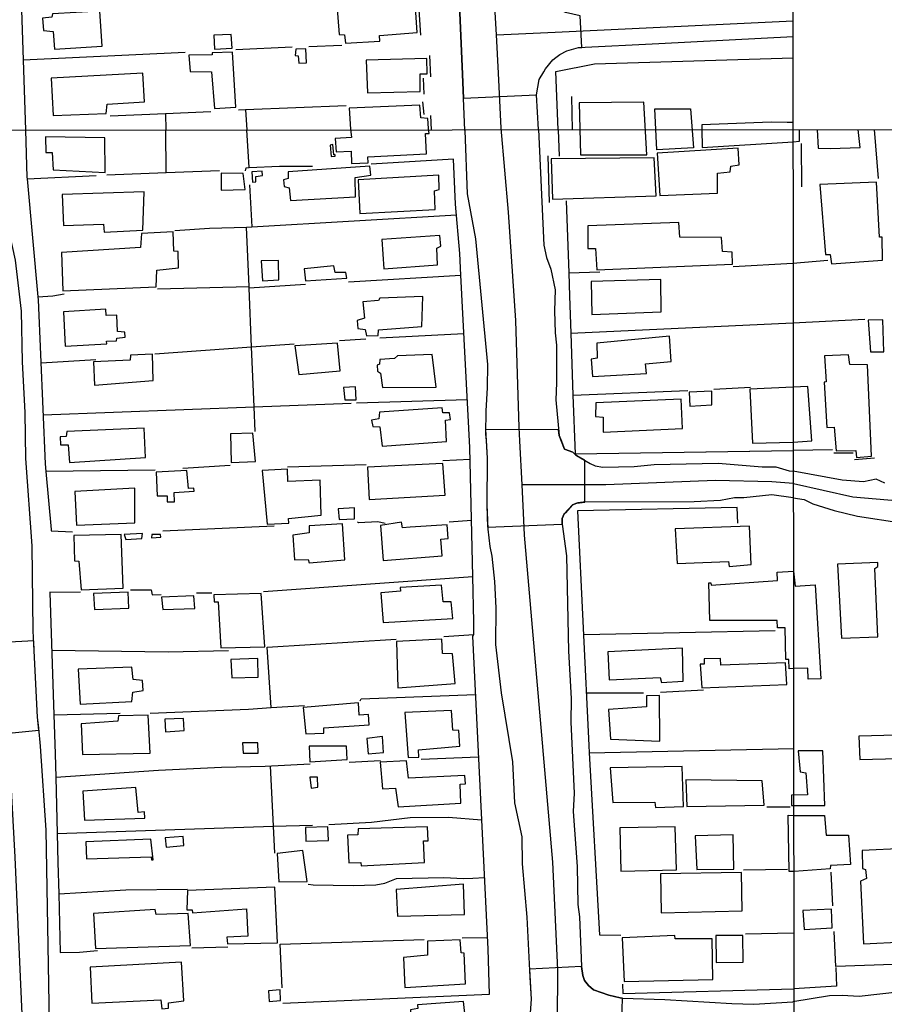
# Model space of a CAD drawing. Units: millimetres. Extents: x 187933 to 190349, y 1682603 to 1685379.
# Drawn here: x 189735 to 189880, y 1684121 to 1684286 of the extents above; entities that cross this region are included whole.
import ezdxf

# ---------------------------------------------------------------- set-up
doc = ezdxf.new("R2010")
doc.units = ezdxf.units.MM
for name, color, linetype in [('IMAGEM', 7, 'Continuous'), ('V-CRUZAMENTO', 1, 'Continuous'), ('V-EDIFICACAO', 30, 'Continuous'), ('V-EIXO_DE_LOGRADOURO', 3, 'Continuous'), ('V-LOTE', 1, 'Continuous'), ('V-REFERENCIA', 65, 'Continuous'), ('V-TESTADA', 5, 'Continuous'), ('X-LIMITE_1000', 7, 'Continuous')]:
    doc.layers.add(name, color=color, linetype=linetype)
picture_1 = doc.add_image_def('image1.jpg', size_in_pixel=(4028, 4626))

msp = doc.modelspace()

# ---------------------------------------------------------------- linework, layer by layer
at = {"layer": 'V-CRUZAMENTO'}
for points in [[(189828.74, 1684286.88), (189826.31, 1684287.46), (189824.41, 1684288.47), (189824.1, 1684288.63), (189823.01, 1684289.6), (189821.95, 1684290.86), (189821.66, 1684291.44), (189820.93, 1684292.9), (189820.48, 1684295.12), (189808.28, 1684294.58), (189808.42, 1684291.32), (189809.04, 1684277.12), (189809.22, 1684273.09), (189821.45, 1684273.64), (189821.91, 1684276.24), (189822.64, 1684277.48), (189822.96, 1684278.03), (189824.17, 1684279.5), (189824.67, 1684279.89), (189825.33, 1684280.4), (189826.5, 1684281.01), (189828.46, 1684281.58), (189829.01, 1684281.61)], [(189825.72, 1684201.75), (189825.72, 1684202.73), (189826.09, 1684203.47), (189826.09, 1684203.47), (189827.49, 1684204.99), (189828.21, 1684205.28), (189829.54, 1684205.44), (189829.54, 1684205.44), (189829.51, 1684212.47), (189829.51, 1684212.47), (189828.16, 1684213.24), (189828.16, 1684213.24), (189827.97, 1684213.35), (189827.51, 1684213.83), (189826.14, 1684214.33), (189825.22, 1684216.58), (189825.22, 1684216.58), (189825.13, 1684217.55), (189825.13, 1684217.55), (189812.92, 1684217.59), (189812.92, 1684217.59), (189813.19, 1684212.83), (189813.11, 1684204.92), (189813.26, 1684201.27), (189813.26, 1684201.27), (189825.72, 1684201.75)]]:
    msp.add_lwpolyline(points, close=True, dxfattribs=at)
for points in [[(189727.39, 1684166.22), (189738.1, 1684167.26), (189738.1, 1684167.26), (189737.88, 1684169.45), (189737.32, 1684180.55), (189737.32, 1684180.55), (189737.24, 1684182.19), (189737.24, 1684182.19), (189727.02, 1684181.67)], [(189835.66, 1684116.67), (189835.83, 1684122.37), (189835.83, 1684122.37), (189835.48, 1684122.45), (189835.48, 1684122.45), (189833.53, 1684122.9), (189830.99, 1684123.79), (189830.15, 1684124.49), (189829.49, 1684125.31), (189829.23, 1684125.98), (189829.2, 1684126.17), (189829.2, 1684126.17), (189829, 1684127.68), (189829, 1684127.68), (189820.27, 1684127.21), (189820.27, 1684127.21), (189820.54, 1684122.23), (189820.09, 1684116.11)]]:
    msp.add_lwpolyline(points, dxfattribs=at)
at = {"layer": 'V-EDIFICACAO'}
for points in [[(189792.19, 1684290.22), (189792.08, 1684289.11), (189788.01, 1684288.72), (189788.37, 1684283.75), (189789.27, 1684283.73), (189789.45, 1684282.31), (189795.18, 1684282.66), (189795.17, 1684283.6), (189801.46, 1684284.1), (189801, 1684290.88), (189792.19, 1684290.22)], [(189740.37, 1684287.2), (189740.25, 1684286.67), (189738.7, 1684286.51), (189738.87, 1684284.41), (189740.47, 1684284.26), (189740.72, 1684281.28), (189748.68, 1684281.82), (189748.28, 1684287.64), (189740.37, 1684287.2)], [(189767.4, 1684283.63), (189767.5, 1684281.32), (189770.44, 1684281.47), (189770.3, 1684283.75), (189767.4, 1684283.63)], [(189767.12, 1684280.68), (189767.09, 1684280.33), (189763.2, 1684280.3), (189763.43, 1684277.57), (189767, 1684277.53), (189767.5, 1684271.37), (189771.07, 1684271.57), (189770.53, 1684280.82), (189767.12, 1684280.68)], [(189781.15, 1684281.31), (189781.04, 1684280.25), (189781.52, 1684280.21), (189781.61, 1684278.98), (189782.92, 1684279), (189782.81, 1684281.36), (189781.15, 1684281.31)], [(189792.91, 1684279.46), (189793.13, 1684274.01), (189801.95, 1684274.23), (189801.94, 1684277.17), (189803.14, 1684277.15), (189803.06, 1684279.76), (189792.91, 1684279.46)], [(189740.13, 1684276.47), (189740.48, 1684270.17), (189749.37, 1684270.51), (189749.55, 1684272.09), (189755.76, 1684272.5), (189755.52, 1684277.27), (189740.13, 1684276.47)], [(189839.44, 1684272.4), (189839.44, 1684272.4), (189828.56, 1684272.34), (189828.56, 1684272.34), (189828.81, 1684263.62), (189839.91, 1684263.63)], [(189790.29, 1684267.93), (189790.46, 1684266.51), (189787.74, 1684266.34), (189787.88, 1684264.13), (189790.37, 1684264.2), (189790.48, 1684262.13), (189793.22, 1684262.25), (189793.17, 1684263.27), (189803.03, 1684263.8), (189802.84, 1684267.16), (189803.48, 1684267.18), (189803.37, 1684268), (189803.22, 1684269.71), (189802.06, 1684269.81), (189801.92, 1684271.9), (189790.07, 1684271.45)], [(189847.23, 1684271.31), (189847.74, 1684264.78), (189841.61, 1684264.43), (189841.24, 1684271.32), (189841.24, 1684271.32), (189847.23, 1684271.31)], [(189739.22, 1684266.63), (189739.24, 1684264.01), (189740.29, 1684264.02), (189740.48, 1684261.07), (189749.18, 1684260.64), (189749.12, 1684266.47), (189739.22, 1684266.63)], [(189786.88, 1684265.25), (189787.06, 1684263.32), (189787.7, 1684263.37), (189787.69, 1684263.59), (189787.49, 1684263.58), (189787.31, 1684265.32), (189786.88, 1684265.25)], [(189841.65, 1684263.89), (189842.08, 1684256.78), (189851.76, 1684257.19), (189851.77, 1684260.56), (189853.88, 1684260.76), (189854, 1684261.73), (189855.38, 1684261.91), (189855.2, 1684264.72), (189841.65, 1684263.89)], [(189823.87, 1684262.91), (189824.1, 1684256.18), (189841.51, 1684256.73), (189841.13, 1684263.1), (189823.87, 1684262.91)], [(189773.76, 1684260.77), (189773.86, 1684259.04), (189774.43, 1684259.06), (189774.43, 1684260), (189775.52, 1684260.13), (189775.48, 1684260.86), (189773.76, 1684260.77)], [(189779.84, 1684260.75), (189779.82, 1684259.67), (189779.04, 1684259.41), (189779.17, 1684258.31), (189779.99, 1684258.06), (189780.21, 1684255.98), (189791.11, 1684256.59), (189791.04, 1684259.82), (189793.7, 1684260.23), (189793.54, 1684261.7), (189779.84, 1684260.75)], [(189768.62, 1684260.55), (189768.61, 1684257.67), (189772.64, 1684257.78), (189772.29, 1684260.46), (189768.62, 1684260.55)], [(189791.55, 1684259.44), (189791.85, 1684253.77), (189804.45, 1684254.47), (189804.36, 1684257.59), (189805.11, 1684257.78), (189805.08, 1684260.2), (189791.55, 1684259.44)], [(189868.9, 1684258.64), (189869.82, 1684246.92), (189870.62, 1684246.9), (189870.86, 1684245.35), (189879.38, 1684245.95), (189879.33, 1684249.8), (189878.89, 1684249.83), (189878.37, 1684259.01), (189868.9, 1684258.64)], [(189742, 1684256.99), (189742.2, 1684251.75), (189748.9, 1684252), (189749.03, 1684250.64), (189755.49, 1684251.01), (189755.7, 1684257.4), (189742, 1684256.99)], [(189830.05, 1684251.69), (189830.06, 1684247.92), (189831.33, 1684247.94), (189831.54, 1684244.37), (189854.24, 1684245.27), (189854.21, 1684247.32), (189852.59, 1684247.4), (189852.45, 1684249.79), (189845.45, 1684249.81), (189845.28, 1684252.3), (189830.05, 1684251.69)], [(189741.9, 1684247.23), (189742.11, 1684240.81), (189757.71, 1684241.48), (189757.82, 1684244.3), (189761.5, 1684244.67), (189761.44, 1684247.41), (189760.69, 1684247.46), (189760.59, 1684250.69), (189755.29, 1684250.44), (189755.13, 1684248.07), (189741.9, 1684247.23)], [(189795.52, 1684249.41), (189795.85, 1684244.5), (189804.86, 1684245.21), (189804.75, 1684247.98), (189805.4, 1684248.33), (189805.26, 1684250.12), (189795.52, 1684249.41)], [(189775.35, 1684245.85), (189775.55, 1684242.53), (189778.3, 1684242.68), (189778.2, 1684245.91), (189775.35, 1684245.85)], [(189782.51, 1684244.54), (189782.77, 1684242.5), (189789.66, 1684242.95), (189789.49, 1684243.89), (189787.74, 1684243.92), (189787.49, 1684245), (189782.51, 1684244.54)], [(189830.58, 1684242.42), (189830.68, 1684236.86), (189842.3, 1684237.32), (189842.24, 1684242.71), (189830.58, 1684242.42)], [(189795.21, 1684239.62), (189795, 1684239.22), (189792.37, 1684239.01), (189792.62, 1684236.25), (189791.41, 1684235.87), (189791.52, 1684234.51), (189792.74, 1684234.34), (189792.94, 1684233.27), (189794.94, 1684233.37), (189794.95, 1684234.31), (189802.24, 1684234.88), (189802.39, 1684239.91), (189795.21, 1684239.62)], [(189742.2, 1684237.3), (189742.51, 1684231.58), (189749.45, 1684231.93), (189749.44, 1684232.38), (189751.1, 1684232.47), (189751.14, 1684232.91), (189752.53, 1684233.09), (189752.49, 1684233.92), (189751.27, 1684234.01), (189751.13, 1684236.77), (189749.35, 1684236.68), (189749.31, 1684237.77), (189742.2, 1684237.3)], [(189877.01, 1684235.92), (189877.39, 1684230.64), (189879.6, 1684230.6), (189879.42, 1684236), (189877.01, 1684235.92)], [(189831.52, 1684232.08), (189831.62, 1684229.56), (189830.57, 1684229.36), (189830.8, 1684226.49), (189839.86, 1684227), (189839.71, 1684228.61), (189844.02, 1684229.02), (189843.7, 1684233.26), (189831.52, 1684232.08)], [(189780.98, 1684231.61), (189781.63, 1684226.83), (189788.57, 1684227.46), (189788.11, 1684232.05), (189780.98, 1684231.61)], [(189753.46, 1684230.08), (189753.38, 1684229.24), (189747.26, 1684228.94), (189747.39, 1684225.04), (189757.23, 1684225.8), (189757.14, 1684230.2), (189753.46, 1684230.08)], [(189795.2, 1684229.34), (189795.16, 1684228.57), (189794.73, 1684228.36), (189794.82, 1684227.39), (189795.32, 1684227.05), (189795.65, 1684224.62), (189804.61, 1684224.71), (189803.98, 1684230.17), (189798.17, 1684229.92), (189797.66, 1684229.52), (189795.2, 1684229.34)], [(189873.91, 1684228.49), (189873.68, 1684230.14), (189869.7, 1684229.94), (189869.95, 1684225.58), (189869.6, 1684225.55), (189870.05, 1684217.97), (189871.3, 1684217.98), (189871.65, 1684214.06), (189874.93, 1684214.08), (189875.06, 1684212.91), (189877.57, 1684213.14), (189876.9, 1684228.44), (189873.91, 1684228.49)], [(189789.09, 1684224.67), (189789.32, 1684222.55), (189791.22, 1684222.59), (189791.12, 1684224.76), (189789.09, 1684224.67)], [(189864.43, 1684224.68), (189857.16, 1684224.36), (189857.6, 1684215.3), (189864.44, 1684215.49), (189867.56, 1684215.71), (189866.87, 1684224.83)], [(189831.35, 1684222.06), (189831.34, 1684219.79), (189832.6, 1684219.68), (189832.59, 1684217.17), (189845.87, 1684217.79), (189845.87, 1684217.79), (189845.65, 1684222.7), (189831.35, 1684222.06)], [(189846.99, 1684223.87), (189847.1, 1684221.52), (189850.83, 1684221.74), (189850.8, 1684224.01), (189846.99, 1684223.87)], [(189795.14, 1684220.5), (189795.03, 1684219.41), (189793.83, 1684219.17), (189794, 1684218.09), (189795.19, 1684218.04), (189795.59, 1684214.79), (189806.36, 1684215.59), (189806.21, 1684219.19), (189807.01, 1684219.31), (189806.89, 1684220.41), (189805.77, 1684220.39), (189805.64, 1684221.21), (189795.14, 1684220.5)], [(189742.77, 1684217.26), (189742.66, 1684216.43), (189741.63, 1684216.4), (189741.72, 1684215.06), (189742.99, 1684215.05), (189743.24, 1684212.11), (189755.97, 1684212.93), (189755.72, 1684217.86), (189742.77, 1684217.26)], [(189770.17, 1684216.87), (189770.29, 1684212.08), (189774.37, 1684212.24), (189773.94, 1684217.01), (189770.17, 1684216.87)], [(189793.14, 1684211.3), (189793.43, 1684205.88), (189806.14, 1684206.62), (189805.77, 1684211.9), (189793.14, 1684211.3)], [(189757.76, 1684210.47), (189757.9, 1684206.48), (189759.59, 1684206.48), (189759.6, 1684205.5), (189760.78, 1684205.5), (189760.76, 1684207.07), (189764.11, 1684207.29), (189764.06, 1684207.81), (189763.13, 1684207.74), (189762.9, 1684210.73), (189757.76, 1684210.47)], [(189779.78, 1684208.9), (189779.72, 1684210.96), (189775.51, 1684210.77), (189776.34, 1684201.78), (189779.93, 1684201.93), (189779.91, 1684202.68), (189785.36, 1684203.28), (189785.23, 1684209.15), (189779.78, 1684208.9)], [(189744.13, 1684207.22), (189744.39, 1684201.58), (189754.14, 1684201.98), (189754.15, 1684207.76), (189744.13, 1684207.22)], [(189788.24, 1684204.33), (189788.36, 1684202.54), (189790.96, 1684202.63), (189790.93, 1684204.47), (189788.24, 1684204.33)], [(189783.36, 1684201.45), (189783.38, 1684200.29), (189780.62, 1684199.91), (189780.9, 1684195.78), (189783.19, 1684195.85), (189783.38, 1684195.27), (189789.31, 1684195.8), (189788.96, 1684201.83), (189783.36, 1684201.45)], [(189800.29, 1684201.23), (189798.97, 1684201.14), (189798.84, 1684202.1), (189795.29, 1684201.54), (189795.73, 1684195.68), (189805.66, 1684196.46), (189805.44, 1684199.26), (189806.64, 1684199.34), (189806.48, 1684201.63), (189800.29, 1684201.23)], [(189844.64, 1684200.95), (189845, 1684195.16), (189853.62, 1684195.52), (189853.7, 1684194.67), (189857.42, 1684195.01), (189857.12, 1684201.44), (189844.64, 1684200.95)], [(189743.92, 1684199.85), (189744.05, 1684195.6), (189744.81, 1684195.54), (189745.17, 1684190.74), (189752.21, 1684191.04), (189751.86, 1684200.01), (189743.92, 1684199.85)], [(189752.38, 1684200.04), (189752.64, 1684199.2), (189755.33, 1684199.33), (189755.46, 1684200.17), (189752.38, 1684200.04)], [(189757, 1684200.05), (189756.96, 1684199.45), (189758.51, 1684199.59), (189758.44, 1684200.05), (189757, 1684200.05)], [(189871.87, 1684195.05), (189872.55, 1684182.68), (189878.63, 1684182.89), (189878.12, 1684194.31), (189878.63, 1684194.66), (189878.59, 1684195.32), (189871.87, 1684195.05)], [(189864.51, 1684193.87), (189864.77, 1684191.38), (189868.12, 1684191.58), (189869.05, 1684175.87), (189866.93, 1684175.79), (189866.87, 1684177.63), (189864.61, 1684177.6), (189863.77, 1684177.52), (189863.72, 1684179.1), (189863.18, 1684179.1), (189863.1, 1684184.4), (189861.82, 1684184.41), (189861.77, 1684185.6), (189850.48, 1684185.64), (189850.29, 1684191.93), (189850.63, 1684191.93), (189850.68, 1684191.55), (189861.78, 1684192.34), (189861.77, 1684193.74)], [(189798.62, 1684191.14), (189798.67, 1684190.55), (189795.36, 1684190.25), (189795.74, 1684185.27), (189807.4, 1684185.96), (189807.12, 1684188.74), (189805.8, 1684188.76), (189805.54, 1684191.52), (189798.62, 1684191.14)], [(189747.25, 1684190.17), (189747.4, 1684187.49), (189753.15, 1684187.66), (189753.06, 1684190.37), (189747.25, 1684190.17)], [(189758.65, 1684189.54), (189758.84, 1684187.49), (189764.21, 1684187.65), (189764.04, 1684189.77), (189758.65, 1684189.54)], [(189767.37, 1684189.92), (189767.43, 1684188.76), (189768.12, 1684188.75), (189768.57, 1684181.04), (189775.95, 1684181.19), (189775.34, 1684190.17), (189767.37, 1684189.92)], [(189797.97, 1684182.13), (189798.19, 1684174.32), (189807.81, 1684175.09), (189807.38, 1684180.02), (189805.72, 1684180.08), (189805.6, 1684182.5), (189797.97, 1684182.13)], [(189833.38, 1684180.35), (189833.63, 1684175.69), (189842.18, 1684176.09), (189842.39, 1684175.24), (189846.03, 1684175.44), (189845.87, 1684180.99), (189833.38, 1684180.35)], [(189770.23, 1684179.1), (189770.42, 1684176.04), (189774.84, 1684176.15), (189774.74, 1684179.25), (189770.23, 1684179.1)], [(189852.34, 1684178.14), (189852.24, 1684179.25), (189849.55, 1684179.21), (189849.55, 1684178.29), (189848.87, 1684178.3), (189849.14, 1684174.36), (189863.37, 1684174.9), (189863.12, 1684178.54), (189852.34, 1684178.14)], [(189744.68, 1684177.48), (189745.01, 1684171.62), (189753.67, 1684172.03), (189753.81, 1684173.61), (189755.55, 1684173.88), (189755.42, 1684175.58), (189753.88, 1684175.73), (189753.66, 1684177.8), (189744.68, 1684177.48)], [(189782.35, 1684171.06), (189782.81, 1684166.62), (189785.83, 1684166.78), (189785.8, 1684167.62), (189793.44, 1684168.13), (189793.31, 1684169.86), (189791.72, 1684169.77), (189791.62, 1684171.82), (189782.35, 1684171.06)], [(189833.49, 1684170.7), (189833.82, 1684165.73), (189842.12, 1684165.4), (189842.02, 1684173.04), (189839.87, 1684173.01), (189839.86, 1684171.17), (189833.49, 1684170.7)], [(189799.37, 1684170.2), (189799.95, 1684162.68), (189801.73, 1684162.76), (189801.68, 1684163.99), (189808.58, 1684164.56), (189808.43, 1684167.21), (189807.42, 1684167.26), (189807.18, 1684170.56), (189799.37, 1684170.2)], [(189751.41, 1684169.67), (189751.32, 1684168.79), (189745.2, 1684168.31), (189745.38, 1684163.16), (189756.74, 1684163.41), (189756.38, 1684169.75), (189751.41, 1684169.67)], [(189759.16, 1684169.1), (189759.31, 1684166.98), (189762.45, 1684167.19), (189762.32, 1684169.23), (189759.16, 1684169.1)], [(189772.2, 1684165.15), (189772.3, 1684163.41), (189774.8, 1684163.4), (189774.74, 1684165.13), (189772.2, 1684165.15)], [(189793.01, 1684165.88), (189793.24, 1684163.31), (189795.83, 1684163.51), (189795.67, 1684166.19), (189793.01, 1684165.88)], [(189875.41, 1684166.23), (189875.59, 1684162.35), (189881.99, 1684162.53), (189881.74, 1684166.42), (189875.41, 1684166.23)], [(189783.38, 1684164.57), (189783.45, 1684161.94), (189789.75, 1684162.34), (189789.61, 1684164.57), (189783.38, 1684164.57)], [(189864.15, 1684154.66), (189869.76, 1684154.64), (189869.39, 1684163.82), (189865.27, 1684163.78), (189865.58, 1684160.26), (189866.56, 1684160.12), (189866.85, 1684156.45), (189864.14, 1684156.39)], [(189799.98, 1684159.24), (189799.67, 1684162.12), (189795.27, 1684161.92), (189795.62, 1684157.44), (189797.83, 1684157.52), (189798.26, 1684154.44), (189808.76, 1684155.01), (189808.64, 1684158.19), (189809.54, 1684158.26), (189809.43, 1684159.65), (189799.98, 1684159.24)], [(189833.76, 1684160.94), (189834.22, 1684155.16), (189841.26, 1684155.21), (189841.37, 1684154.28), (189846.04, 1684154.45), (189845.83, 1684161.15), (189833.76, 1684160.94)], [(189783.46, 1684159.4), (189783.72, 1684157.55), (189784.82, 1684157.69), (189784.76, 1684159.41), (189783.46, 1684159.4)], [(189846.45, 1684158.92), (189846.64, 1684154.47), (189859.55, 1684154.69), (189859.25, 1684158.78), (189846.45, 1684158.92)], [(189745.46, 1684157.04), (189745.73, 1684152.18), (189755.86, 1684152.54), (189755.8, 1684153.56), (189754.74, 1684153.46), (189754.34, 1684157.63), (189745.46, 1684157.04)], [(189864.5, 1684152.96), (189869.69, 1684152.98), (189869.98, 1684149.69), (189873.69, 1684149.65), (189874.01, 1684144.75), (189870.67, 1684144.61), (189870.64, 1684144.01), (189864.59, 1684143.56), (189863.74, 1684143.56), (189863.57, 1684153)], [(189782.74, 1684150.97), (189782.83, 1684148.65), (189786.59, 1684148.76), (189786.47, 1684151.05), (189782.74, 1684150.97)], [(189791.56, 1684150.74), (189791.52, 1684149.75), (189789.77, 1684149.65), (189789.98, 1684145.06), (189792.04, 1684145.12), (189792.08, 1684144.51), (189802.66, 1684145.07), (189802.53, 1684148.72), (189803.31, 1684148.72), (189803.18, 1684151.07), (189791.56, 1684150.74)], [(189835.37, 1684150.92), (189835.55, 1684143.67), (189844.91, 1684143.87), (189844.69, 1684151.06), (189835.37, 1684150.92)], [(189745.95, 1684148.53), (189746.05, 1684145.7), (189756.89, 1684146.02), (189756.95, 1684145.52), (189757.21, 1684145.54), (189756.85, 1684149.02), (189745.95, 1684148.53)], [(189759.27, 1684149.21), (189759.41, 1684147.64), (189762.39, 1684147.92), (189762.27, 1684149.46), (189759.27, 1684149.21)], [(189848.04, 1684149.57), (189848.28, 1684143.9), (189854.49, 1684143.97), (189854.39, 1684149.72), (189848.04, 1684149.57)], [(189777.99, 1684146.62), (189778.28, 1684141.85), (189783.02, 1684141.93), (189782.31, 1684147.09), (189777.99, 1684146.62)], [(189875.99, 1684147.13), (189876.05, 1684144.09), (189876.55, 1684143.94), (189876.69, 1684142.41), (189875.7, 1684141.99), (189876.21, 1684131.45), (189882.94, 1684131.8), (189882.7, 1684142.59), (189882.02, 1684142.66), (189881.86, 1684144.78), (189883.19, 1684145.05), (189883.06, 1684147.43), (189875.99, 1684147.13)], [(189842.19, 1684143.22), (189842.33, 1684136.67), (189855.86, 1684137.02), (189855.76, 1684143.41), (189842.19, 1684143.22)], [(189762.99, 1684140.4), (189762.85, 1684137.17), (189763.77, 1684137.15), (189763.81, 1684136.69), (189772.87, 1684137.31), (189773.08, 1684132.78), (189769.55, 1684132.58), (189769.66, 1684131.48), (189778.04, 1684131.66), (189777.59, 1684140.95), (189762.99, 1684140.4)], [(189797.94, 1684140.59), (189798.18, 1684136.12), (189809.38, 1684136.38), (189809.23, 1684141.48), (189797.94, 1684140.59)], [(189757.73, 1684136.41), (189757.56, 1684137.23), (189747.23, 1684136.55), (189747.55, 1684130.7), (189763.51, 1684131.19), (189763.12, 1684136.56), (189757.73, 1684136.41)], [(189866.03, 1684137.07), (189866.25, 1684133.87), (189870.95, 1684134.13), (189870.83, 1684137.3), (189866.03, 1684137.07)], [(189803.17, 1684131.93), (189803.21, 1684129.6), (189799.19, 1684129.19), (189799.39, 1684124.17), (189809.56, 1684124.77), (189809.32, 1684129.89), (189808.81, 1684129.97), (189808.63, 1684132.15), (189803.17, 1684131.93)], [(189835.81, 1684132.49), (189836.13, 1684125.14), (189850.99, 1684125.51), (189850.87, 1684132.32), (189844.64, 1684132.33), (189844.61, 1684132.86), (189835.81, 1684132.49)], [(189851.45, 1684132.85), (189851.51, 1684128.33), (189856.07, 1684128.42), (189855.99, 1684132.88), (189851.45, 1684132.85)], [(189746.67, 1684127.59), (189746.98, 1684121.54), (189758.49, 1684122.1), (189758.71, 1684120.59), (189759.78, 1684120.68), (189759.81, 1684121.6), (189762.38, 1684121.9), (189761.99, 1684128.39), (189746.67, 1684127.59)], [(189776.56, 1684123.62), (189776.69, 1684121.83), (189778.58, 1684121.97), (189778.52, 1684123.77), (189776.56, 1684123.62)], [(189801.51, 1684121.25), (189801.55, 1684120.64), (189800.32, 1684120.43), (189800.53, 1684118.21), (189801.59, 1684118.07), (189801.8, 1684115.61), (189809.64, 1684116.13), (189809.65, 1684117.16), (189810.43, 1684117.39), (189810.34, 1684118.76), (189809.55, 1684118.87), (189809.24, 1684121.84), (189801.51, 1684121.25)]]:
    msp.add_lwpolyline(points, close=True, dxfattribs=at)
for points in [[(189864.44, 1684269.03), (189863.45, 1684269.04), (189860.77, 1684269.07), (189849.12, 1684268.61), (189849.11, 1684267.88), (189849.19, 1684264.85), (189864.42, 1684265.81), (189865.48, 1684265.9), (189865.49, 1684267.84)], [(189868.47, 1684267.84), (189868.64, 1684264.72), (189870.64, 1684264.69), (189875.64, 1684264.83), (189875.34, 1684267.85)]]:
    msp.add_lwpolyline(points, dxfattribs=at)
at = {"layer": 'V-EIXO_DE_LOGRADOURO'}
for points in [[(189814.72, 1684283.69), (189814.32, 1684291.37)], [(189824.54, 1684284.15), (189864.42, 1684286.04)], [(189814.72, 1684283.69), (189824.54, 1684284.15)], [(189815.05, 1684277.28), (189814.72, 1684283.69)], [(189815.53, 1684268.06), (189815.05, 1684277.28)], [(189818.67, 1684215.69), (189818.56, 1684217.93), (189817.99, 1684235.88), (189816.73, 1684253.98), (189815.53, 1684268.06)], [(189819.03, 1684208.37), (189818.67, 1684215.69)], [(189864.46, 1684208.58), (189874.44, 1684206.36), (189892.01, 1684204.82), (190016.14, 1684209.65)], [(189819.26, 1684203.68), (189819.03, 1684208.37)], [(189828.28, 1684208.34), (189819.03, 1684208.37)], [(189864.46, 1684208.58), (189860.85, 1684208.87), (189851.4, 1684209.04), (189833.07, 1684208.32), (189828.28, 1684208.34)], [(189825.02, 1684126.03), (189825.03, 1684127.14), (189824.15, 1684145.16), (189819.44, 1684199.91), (189819.26, 1684203.68)], [(189732.9, 1684167.49), (189734.07, 1684146), (189736.41, 1684093.4), (189736.55, 1684092.44)], [(189824.98, 1684119.55), (189825.02, 1684126.03)]]:
    msp.add_lwpolyline(points, dxfattribs=at)
at = {"layer": 'V-LOTE'}
for points in [[(189735.11, 1684289.55), (189735.44, 1684279.52)], [(189735.44, 1684279.52), (189762.61, 1684280.8)], [(189780.54, 1684281.63), (189771.06, 1684281.18)], [(189788.81, 1684281.92), (189783.28, 1684281.69)], [(189735.44, 1684279.52), (189735.83, 1684267.73)], [(189825.09, 1684267.82), (189824.68, 1684277.55), (189831.14, 1684278.87), (189864.43, 1684279.87)], [(189827.49, 1684267.81), (189827.35, 1684273.39)], [(189750.05, 1684270.15), (189759.29, 1684270.54)], [(189759.29, 1684270.54), (189766.91, 1684270.86)], [(189759.29, 1684270.54), (189759.34, 1684267.76)], [(189772.7, 1684271.12), (189771.54, 1684271.07)], [(189789.55, 1684271.82), (189772.7, 1684271.12)], [(189772.7, 1684271.12), (189772.92, 1684267.78)], [(189735.83, 1684267.73), (189736.1, 1684259.85)], [(189759.4, 1684260.65), (189759.34, 1684267.76)], [(189773.31, 1684261.46), (189772.92, 1684267.78)], [(189825.09, 1684267.82), (189825.22, 1684263.41)], [(189878.72, 1684259.63), (189878.04, 1684267.85)], [(189865.88, 1684258.24), (189865.83, 1684265.48)], [(189807.56, 1684262.87), (189793.75, 1684262.06)], [(189808.59, 1684247.09), (189807.88, 1684255.37), (189807.56, 1684262.87)], [(189749.48, 1684260.26), (189759.4, 1684260.65)], [(189759.4, 1684260.65), (189768.37, 1684261.01)], [(189772.68, 1684260.91), (189772.8, 1684261.44), (189773.31, 1684261.46)], [(189773.31, 1684261.46), (189778.39, 1684261.69), (189783.92, 1684261.73)], [(189736.1, 1684259.85), (189736.12, 1684259.6)], [(189736.12, 1684259.6), (189747.69, 1684260.12)], [(189736.12, 1684259.6), (189737.93, 1684239.81)], [(189773.39, 1684258.59), (189773.78, 1684251.55)], [(189826.4, 1684255.88), (189826.83, 1684243.82)], [(189773.78, 1684251.55), (189808.02, 1684253.56)], [(189760.85, 1684250.93), (189766.68, 1684251.32), (189772.86, 1684251.5)], [(189772.86, 1684251.5), (189773.78, 1684251.55)], [(189773.29, 1684241.54), (189772.86, 1684251.5)], [(189808.78, 1684243.47), (189808.59, 1684247.09)], [(189864.36, 1684245.44), (189870.24, 1684245.94)], [(189854.39, 1684244.91), (189864.36, 1684245.44)], [(189789.93, 1684242.34), (189808.78, 1684243.47)], [(189810.29, 1684214.62), (189808.78, 1684243.47)], [(189826.83, 1684243.82), (189832.05, 1684244.01)], [(189826.83, 1684243.82), (189826.96, 1684239.93)], [(189757.96, 1684241.14), (189773.29, 1684241.54)], [(189773.3, 1684241.29), (189773.29, 1684241.54)], [(189782.73, 1684241.91), (189773.3, 1684241.29)], [(189773.72, 1684231.47), (189773.3, 1684241.29)], [(189737.93, 1684239.81), (189740.45, 1684239.97), (189742.31, 1684240.31)], [(189737.93, 1684239.81), (189737.98, 1684239.3)], [(189737.98, 1684239.3), (189739.15, 1684211.84)], [(189826.96, 1684239.93), (189827.18, 1684233.72)], [(189864.38, 1684235.5), (189876.42, 1684236.1)], [(189827.18, 1684233.72), (189864.38, 1684235.5)], [(189788.45, 1684232.54), (189792.84, 1684232.8)], [(189795.19, 1684232.95), (189809.29, 1684233.67)], [(189827.18, 1684233.72), (189827.55, 1684223.36)], [(189757.49, 1684230.3), (189773.72, 1684231.47)], [(189773.72, 1684231.47), (189780.86, 1684231.98)], [(189774.14, 1684221.41), (189773.72, 1684231.47)], [(189738.45, 1684228.76), (189747.64, 1684229.31)], [(189851.14, 1684224.39), (189857.29, 1684224.71)], [(189827.55, 1684223.36), (189846.8, 1684224.16)], [(189827.55, 1684223.36), (189827.9, 1684213.52)], [(189738.81, 1684220.07), (189774.14, 1684221.41)], [(189774.14, 1684221.41), (189790.41, 1684222.02)], [(189774.32, 1684217.3), (189774.14, 1684221.41)], [(189791.29, 1684222.06), (189809.82, 1684222.66)], [(189810.78, 1684192.98), (189810.29, 1684214.62)], [(189827.9, 1684213.52), (189864.46, 1684214.08)], [(189871.02, 1684214.18), (189864.46, 1684214.08)], [(189739.15, 1684211.84), (189739.26, 1684210.57)], [(189770.15, 1684211.58), (189762.19, 1684211.1)], [(189792.89, 1684211.67), (189779.72, 1684211.3)], [(189810.33, 1684212.56), (189805.73, 1684212.37)], [(189757.56, 1684210.81), (189739.26, 1684210.57)], [(189739.26, 1684210.57), (189740.14, 1684200.84)], [(189855.03, 1684204.57), (189828.3, 1684203.99), (189830.19, 1684164.7)], [(189855.17, 1684201.95), (189855.03, 1684204.57)], [(189758.88, 1684200.63), (189777.51, 1684201.47)], [(189796.09, 1684201.88), (189794.87, 1684202.13), (189791.6, 1684201.96), (189791.48, 1684202.11)], [(189810.55, 1684202.35), (189806.81, 1684202.08)], [(189740.14, 1684200.84), (189740.17, 1684200.62), (189743.74, 1684200.49)], [(189775.7, 1684190.49), (189810.78, 1684192.98)], [(189810.95, 1684185.39), (189810.78, 1684192.98)], [(189745.09, 1684190.38), (189739.89, 1684190.31)], [(189739.9, 1684190.31), (189740.61, 1684169.83)], [(189753.46, 1684190.74), (189756.92, 1684190.74), (189757.07, 1684189.91), (189758.58, 1684189.99)], [(189764.51, 1684190.24), (189767.08, 1684190.28)], [(189810.97, 1684183.27), (189810.95, 1684185.39)], [(189805.92, 1684182.94), (189810.97, 1684183.27)], [(189813.56, 1684123.07), (189813.34, 1684130.58), (189810.75, 1684182.99), (189810.97, 1684183.26)], [(189810.97, 1684183.26), (189810.97, 1684183.27)], [(189829.34, 1684183.3), (189861.44, 1684183.95)], [(189776.34, 1684181.17), (189797.93, 1684182.52)], [(189740.27, 1684180.66), (189759.73, 1684180.36), (189769.84, 1684180.61)], [(189777.01, 1684171.05), (189776.34, 1684181.17)], [(189791.91, 1684172.19), (189792.09, 1684172.52), (189811.22, 1684173.23)], [(189829.77, 1684173.53), (189839.35, 1684173.52)], [(189842.19, 1684173.61), (189849.43, 1684174.01)], [(189740.61, 1684169.83), (189751.73, 1684170.11)], [(189756.75, 1684170.1), (189773.2, 1684170.8), (189777.01, 1684171.05)], [(189777.01, 1684171.05), (189782.6, 1684171.41)], [(189740.61, 1684169.83), (189740.83, 1684163.31)], [(189830.19, 1684164.7), (189830.26, 1684163.44)], [(189830.26, 1684163.44), (189864.53, 1684164.17)], [(189830.26, 1684163.44), (189831.97, 1684132.98)], [(189740.83, 1684163.31), (189740.93, 1684159.39)], [(189790.07, 1684161.92), (189795.31, 1684162.2)], [(189802.11, 1684162.4), (189811.74, 1684162.81)], [(189740.93, 1684159.39), (189758.14, 1684160.57), (189768.66, 1684161.07)], [(189768.66, 1684161.07), (189775.97, 1684161.24), (189783.52, 1684161.62)], [(189776.85, 1684161.27), (189777.34, 1684151.16)], [(189740.93, 1684159.39), (189741.17, 1684149.97)], [(189860.01, 1684154.43), (189863.94, 1684154.42)], [(189786.68, 1684151.43), (189793.81, 1684151.84), (189800.26, 1684152.64), (189806.7, 1684152.66), (189812.24, 1684152.22)], [(189741.17, 1684149.97), (189777.34, 1684151.16)], [(189777.34, 1684151.16), (189783.91, 1684151.37)], [(189777.34, 1684151.16), (189777.56, 1684146.63)], [(189741.17, 1684149.97), (189741.29, 1684145.12)], [(189741.29, 1684145.12), (189741.43, 1684139.86)], [(189856.1, 1684143.84), (189863.5, 1684143.98)], [(189783.22, 1684141.48), (189784.02, 1684141.34), (189790.71, 1684141.26), (189794.52, 1684141.37), (189796.02, 1684141.64), (189797.99, 1684142.44), (189805.93, 1684142.57), (189809.19, 1684142.4), (189810.77, 1684142.47)], [(189810.77, 1684142.47), (189812.71, 1684142.57)], [(189871.06, 1684137.84), (189870.81, 1684143.5)], [(189741.43, 1684139.86), (189752.66, 1684140.52), (189762.99, 1684140.6)], [(189741.43, 1684139.86), (189741.68, 1684130.04)], [(189778.52, 1684131.41), (189802.63, 1684132.2)], [(189809, 1684132.46), (189813.23, 1684132.55)], [(189831.97, 1684132.98), (189835.54, 1684132.9)], [(189856.43, 1684133.17), (189864.49, 1684133.34)], [(189871.55, 1684127.69), (189871.28, 1684133.56)], [(189763.71, 1684130.82), (189769.75, 1684130.98)], [(189778.86, 1684124.12), (189778.52, 1684131.41)], [(189741.68, 1684130.04), (189744.9, 1684130.08), (189747.93, 1684130.33)], [(189922.08, 1684129.26), (189918.02, 1684129.29), (189871.55, 1684127.69)], [(189871.57, 1684127.5), (189871.71, 1684124.4)], [(189835.83, 1684124.73), (189835.89, 1684123.17)], [(189835.89, 1684123.17), (189864.53, 1684123.94)], [(189871.71, 1684124.4), (189864.53, 1684123.94)], [(189778.93, 1684121.53), (189813.56, 1684123.07)]]:
    msp.add_lwpolyline(points, dxfattribs=at)
at = {"layer": 'V-REFERENCIA'}
for points in [[(189809.04, 1684277.12), (189808.42, 1684291.32)], [(189824.67, 1684279.89), (189825.33, 1684280.4), (189826.5, 1684281.01), (189828.46, 1684281.58), (189841.93, 1684282.28)], [(189841.93, 1684282.28), (189864.43, 1684283.43)], [(189822.96, 1684278.03), (189824.17, 1684279.5), (189824.67, 1684279.89)], [(189809.46, 1684267.71), (189809.04, 1684277.12)], [(189821.76, 1684267.87), (189821.45, 1684273.64), (189821.91, 1684276.24), (189822.64, 1684277.48)], [(189822.64, 1684277.48), (189822.96, 1684278.03)], [(189737.32, 1684180.55), (189737.15, 1684183.9), (189736.98, 1684198.13), (189735.93, 1684212.76), (189735.82, 1684220.47), (189735.36, 1684228.96), (189735.18, 1684237.4), (189734.15, 1684245.95), (189732.26, 1684254.64), (189729.78, 1684263.93), (189729.77, 1684267.77)], [(189809.46, 1684267.71), (189809.82, 1684257.06), (189811.21, 1684249.53), (189813.25, 1684228.49), (189813.2, 1684224.6), (189812.93, 1684220.74), (189812.92, 1684216.83), (189812.99, 1684215.75)], [(189821.76, 1684267.87), (189822.68, 1684248.49), (189823.11, 1684246.43), (189823.83, 1684244.47), (189824.56, 1684240.98), (189824.48, 1684237.46), (189824.57, 1684233.82), (189824.78, 1684231.72), (189824.81, 1684225.42), (189824.65, 1684222.55), (189825.22, 1684216.58), (189825.61, 1684215.63)], [(189812.99, 1684215.75), (189813.19, 1684212.83), (189813.11, 1684204.92), (189813.16, 1684203.74)], [(189825.61, 1684215.63), (189826.14, 1684214.33), (189827.51, 1684213.83), (189827.97, 1684213.35), (189828.16, 1684213.24)], [(189828.16, 1684213.24), (189830.44, 1684211.94), (189831.29, 1684211.54), (189832.57, 1684211.29), (189837.78, 1684211.39), (189841.17, 1684211.72), (189851.85, 1684211.99), (189859.21, 1684211.37), (189861.53, 1684211.35), (189863.75, 1684210.68), (189864.45, 1684210.65)], [(189879.77, 1684208.64), (189878.32, 1684209.29), (189876.22, 1684208.87), (189872.66, 1684209.13), (189864.45, 1684210.65)], [(189864.41, 1684206.18), (189860.86, 1684206.65), (189856.15, 1684206.18), (189854.58, 1684206.16), (189852.27, 1684205.74), (189847.82, 1684205.51), (189829.24, 1684205.44), (189828.35, 1684205.3)], [(189828.35, 1684205.3), (189828.21, 1684205.28), (189827.49, 1684204.99), (189826.23, 1684203.62)], [(189864.41, 1684206.18), (189866.25, 1684205.86), (189867.72, 1684205.16), (189871.29, 1684204.05), (189875.2, 1684203.1), (189882.51, 1684201.96)], [(189813.16, 1684203.74), (189813.27, 1684200.9), (189813.6, 1684197.99), (189813.95, 1684196.39), (189814.39, 1684192.14), (189814.62, 1684187.74), (189814.58, 1684181.61), (189815.51, 1684173.52), (189817.4, 1684161.93), (189817.78, 1684155.08), (189819, 1684149.39), (189819.05, 1684144.87), (189819.8, 1684135.95), (189820.34, 1684125.89)], [(189826.23, 1684203.62), (189826.09, 1684203.47), (189825.72, 1684202.73), (189825.72, 1684201.75), (189826.44, 1684196.43), (189826.82, 1684180.51), (189827.22, 1684172.55), (189827.17, 1684168.59), (189827.74, 1684156.71), (189827.56, 1684153.65), (189828.25, 1684144.4), (189828.38, 1684138.05), (189828.63, 1684135.98), (189829, 1684127.68), (189829.2, 1684126.17)], [(189738.07, 1684167.58), (189737.88, 1684169.45), (189737.32, 1684180.55)], [(189741.7, 1684092.65), (189741.29, 1684093.87), (189741.11, 1684094.96), (189739.86, 1684118.23), (189739.32, 1684150.52), (189738.36, 1684164.6), (189738.07, 1684167.58)], [(189820.34, 1684125.89), (189820.54, 1684122.23), (189820.09, 1684116.11), (189820.04, 1684113.21)], [(189829.2, 1684126.17), (189829.23, 1684125.98), (189829.49, 1684125.31), (189830.15, 1684124.49), (189830.99, 1684123.79), (189833.53, 1684122.9), (189835.48, 1684122.45)], [(189835.48, 1684122.45), (189835.85, 1684122.36), (189842.96, 1684122.15), (189854.13, 1684121.46), (189857.84, 1684121.37), (189864.4, 1684121.76)], [(189882.39, 1684123.46), (189875.51, 1684122.65), (189872.66, 1684122.84), (189870.53, 1684122.79), (189864.4, 1684121.76)]]:
    msp.add_lwpolyline(points, dxfattribs=at)
at = {"layer": 'V-TESTADA'}
for points in [[(189801.5, 1684291.33), (189801.99, 1684283.67)], [(189735.11, 1684289.55), (189735.44, 1684279.52)], [(189735.44, 1684279.52), (189735.83, 1684267.73)], [(189803.5, 1684280.24), (189803.69, 1684276.66)], [(189825.09, 1684267.82), (189824.68, 1684277.55), (189831.14, 1684278.87), (189864.43, 1684279.87)], [(189802.48, 1684276.45), (189802.56, 1684273.78)], [(189802.37, 1684272.46), (189802.56, 1684270.38)], [(189803.69, 1684270.2), (189803.77, 1684267.78)], [(189735.83, 1684267.73), (189736.1, 1684259.85)], [(189825.09, 1684267.82), (189825.22, 1684263.41)], [(189808.59, 1684247.09), (189807.88, 1684255.37), (189807.56, 1684262.87)], [(189823.36, 1684263.42), (189823.58, 1684255.64)], [(189736.1, 1684259.85), (189736.12, 1684259.6)], [(189736.12, 1684259.6), (189737.93, 1684239.81)], [(189826.4, 1684255.88), (189826.83, 1684243.82)], [(189808.78, 1684243.47), (189808.59, 1684247.09)], [(189810.29, 1684214.62), (189808.78, 1684243.47)], [(189826.83, 1684243.82), (189826.96, 1684239.93)], [(189737.93, 1684239.81), (189737.98, 1684239.3)], [(189737.98, 1684239.3), (189739.15, 1684211.84)], [(189826.96, 1684239.93), (189827.18, 1684233.72)], [(189827.18, 1684233.72), (189827.55, 1684223.36)], [(189827.55, 1684223.36), (189827.9, 1684213.52)], [(189810.78, 1684192.98), (189810.29, 1684214.62)], [(189827.9, 1684213.52), (189864.44, 1684214.08)], [(189871.02, 1684214.18), (189864.44, 1684214.08)], [(189871.24, 1684213.71), (189874.5, 1684213.69)], [(189874.7, 1684212.56), (189878.03, 1684212.84)], [(189739.15, 1684211.84), (189739.26, 1684210.57)], [(189739.26, 1684210.57), (189740.14, 1684200.84)], [(189855.03, 1684204.57), (189828.3, 1684203.99), (189830.19, 1684164.7)], [(189810.95, 1684185.39), (189810.78, 1684192.98)], [(189739.9, 1684190.31), (189740.61, 1684169.83)], [(189810.97, 1684183.27), (189810.95, 1684185.39)], [(189813.56, 1684123.07), (189813.34, 1684130.58), (189810.75, 1684182.99), (189810.97, 1684183.26)], [(189810.97, 1684183.26), (189810.97, 1684183.27)], [(189740.61, 1684169.83), (189740.83, 1684163.31)], [(189830.19, 1684164.7), (189830.26, 1684163.44)], [(189830.26, 1684163.44), (189831.97, 1684132.98)], [(189740.83, 1684163.31), (189740.93, 1684159.39)], [(189740.93, 1684159.39), (189741.17, 1684149.97)], [(189741.17, 1684149.97), (189741.29, 1684145.12)], [(189741.29, 1684145.12), (189741.43, 1684139.86)], [(189741.43, 1684139.86), (189741.68, 1684130.04)], [(189922.08, 1684129.26), (189918.02, 1684129.29), (189871.55, 1684127.69)], [(189835.89, 1684123.17), (189864.52, 1684123.94)], [(189871.71, 1684124.4), (189864.52, 1684123.94)]]:
    msp.add_lwpolyline(points, dxfattribs=at)
at = {"layer": 'X-LIMITE_1000'}
for p, q in [((189865.97, 1682604.99), (189863.43, 1685376.34)), ((190347.09, 1684268.27), (187933.86, 1684265.91))]:
    msp.add_line(p, q, dxfattribs=at)

# ---------------------------------------------------------------- referenced raster images: frames only (the image files are external)
at = {"layer": 'IMAGEM'}
image = msp.add_image(picture_1, insert=(187932.52, 1682603.09), size_in_units=(2416.73, 2775.52), dxfattribs=at)
image.dxf.flags = 7

doc.saveas('drawing.dxf')
